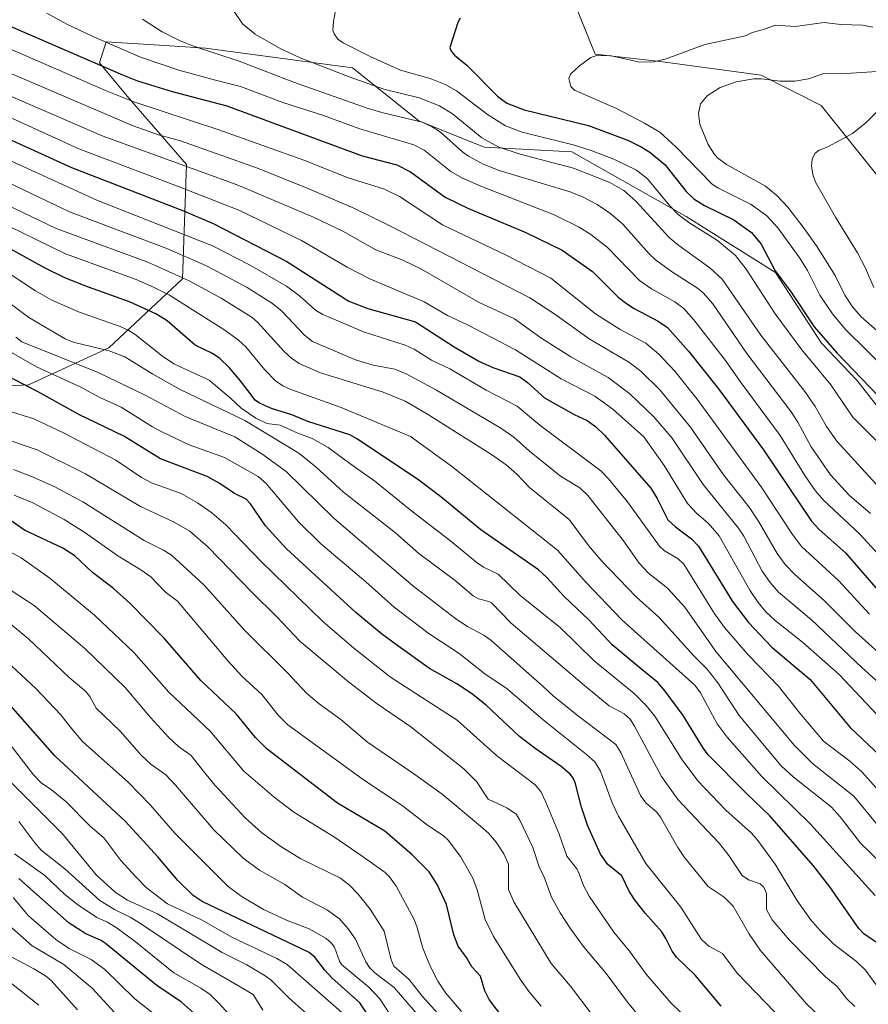
# Model space of a CAD drawing. Units: metres. Extents: x 675141 to 678586, y 4751486 to 4753887.
# Drawn here: x 676602 to 676886, y 4752564 to 4752893 of the extents above; entities that cross this region are included whole.
import ezdxf

# ---------------------------------------------------------------- set-up
doc = ezdxf.new("R2010")
doc.units = ezdxf.units.M
doc.header["$MEASUREMENT"] = 0
for name, color, linetype, lineweight in [('Curva de nivel maestra', 36, 'Continuous', 30), ('Curva de nivel normal', 36, 'Continuous', 0), ('Pastizal CxS', 92, 'Continuous', 0), ('Roquedo CxS', 135, 'Continuous', 0)]:
    doc.layers.add(name, color=color, linetype=linetype, lineweight=lineweight)

# ---------------------------------------------------------------- blocks, each defined once
blk = doc.blocks.new('*U151')
at = {"layer": 'Pastizal CxS', "color": 92, "linetype": 'Continuous', "lineweight": 0}
for points in [[(677077.5741, 4752689.5253, 1822.7366), (677040.5529, 4752700.8423, 1822.8821), (676977.8227, 4752725.5343, 1818.8469), (676923.0731, 4752770.4563, 1817.2692), (676901.5009, 4752807.8771, 1818.3846), (676890.2735, 4752839.9219, 1816.9035), (676870.3911, 4752864.6867, 1813.7906), (676850.3597, 4752874.8267, 1810.5849), (676816.5333, 4752879.4229, 1806.7676), (676794.8499, 4752881.8809, 1805.902), (676786.5391, 4752902.5807, 1800.6622), (676769.0877, 4752911.5349, 1798.8893), (676735.2415, 4752916.7669, 1795.8529), (676660.1213, 4752921.2611, 1788.1524), (676594.0327, 4752921.6073, 1781.2039)], [(676573.6579, 4752769.6477, 1691.0443), (676605.3691, 4752771.3375, 1699.0975), (676632.2797, 4752783.6723, 1714.0206), (676656.9293, 4752806.7401, 1733.2906), (676658.2047, 4752844.9207, 1758.6813), (676638.3861, 4752867.7807, 1769.1861), (676629.1215, 4752878.9145, 1773.8277), (676631.4285, 4752885.9825, 1778.6674), (676649.1663, 4752884.8697, 1781.8849), (676664.5357, 4752883.9055, 1783.8899), (676713.6777, 4752877.2753, 1790.3956), (676735.8671, 4752859.5793, 1783.5105), (676757.7605, 4752850.7723, 1787.1844), (676787.0387, 4752849.2033, 1791.3992), (676825.2407, 4752827.5903, 1794.7576), (676855.0881, 4752808.8773, 1799.7075), (676870.4845, 4752785.2343, 1798.729), (676882.3291, 4752772.9155, 1798.8413), (676912.8491, 4752733.8845, 1796.2667)]]:
    blk.add_polyline3d(points, dxfattribs=at)
blk = doc.blocks.new('*U172')
at = {"layer": 'Curva de nivel normal', "color": 36, "linetype": 'Continuous', "lineweight": 0}
blk.add_polyline3d([(676888.76, 4752570.83, 1720), (676885.17, 4752575.66, 1720), (676882.19, 4752578.58, 1720), (676874.59, 4752584.38, 1720), (676869.91, 4752589.06, 1720), (676866.86, 4752592.62, 1720), (676862.29, 4752599.07, 1720), (676855.06, 4752611.06, 1720), (676848.92, 4752619.5, 1720), (676846.97, 4752621.6, 1720), (676838.48, 4752629.16, 1720), (676829.15, 4752638.98, 1720), (676823.94, 4752646, 1720), (676814.84, 4752660.57, 1720), (676811.87, 4752664.14, 1720), (676807.86, 4752668.12, 1720), (676794.46, 4752679.13, 1720), (676783.31, 4752690.12, 1720), (676769.66, 4752701, 1720), (676762.42, 4752708.01, 1720), (676757.47, 4752710.43, 1720), (676755.37, 4752711.78, 1720), (676746.08, 4752719.51, 1720), (676733.57, 4752729.12, 1720), (676721.21, 4752739.17, 1720), (676712.82, 4752745.04, 1720), (676705.62, 4752750.34, 1720), (676700.25, 4752753.38, 1720), (676695.44, 4752755.15, 1720), (676689.52, 4752757.82, 1720), (676685.1, 4752758.36, 1720), (676681.42, 4752760.13, 1720), (676676.48, 4752763.49, 1720), (676672.97, 4752766.9, 1720), (676665.84, 4752772.86, 1720), (676654.01, 4752778.36, 1720), (676650.26, 4752780.9, 1720), (676641.1, 4752788.11, 1720), (676638.68, 4752789.63, 1720), (676636.11, 4752790.82, 1720), (676622.08, 4752795.74, 1720), (676613.24, 4752799.58, 1720), (676607.78, 4752802.75, 1720), (676596.24, 4752810.36, 1720)], dxfattribs=at)
blk = doc.blocks.new('*U179')
at = {"layer": 'Curva de nivel normal', "color": 36, "linetype": 'Continuous', "lineweight": 0}
blk.add_polyline3d([(676826.54, 4752558.65, 1695), (676820.18, 4752564.8, 1695), (676811.85, 4752574.3, 1695), (676806.27, 4752582.06, 1695), (676801.1, 4752588.43, 1695), (676792.84, 4752600.45, 1695), (676790.92, 4752604, 1695), (676789.52, 4752607.91, 1695), (676788.68, 4752609.54, 1695), (676785.37, 4752613.81, 1695), (676782.83, 4752621.13, 1695), (676778.4, 4752631.85, 1695), (676776.64, 4752635.37, 1695), (676774.74, 4752637.61, 1695), (676761.86, 4752647.45, 1695), (676748.72, 4752659.21, 1695), (676726.39, 4752673.64, 1695), (676714.2, 4752683.33, 1695), (676703.86, 4752692.24, 1695), (676683.16, 4752712.27, 1695), (676671.38, 4752724.48, 1695), (676666.7, 4752728.53, 1695), (676661.86, 4752731.86, 1695), (676656.46, 4752735.01, 1695), (676646.52, 4752738.55, 1695), (676643.22, 4752740.38, 1695), (676634.58, 4752746.18, 1695), (676617.13, 4752755.33, 1695), (676607.2, 4752759.97, 1695), (676597.9, 4752762.81, 1695)], dxfattribs=at)
blk = doc.blocks.new('*U184')
at = {"layer": 'Curva de nivel normal', "color": 36, "linetype": 'Continuous', "lineweight": 0}
blk.add_polyline3d([(676793.81, 4752560.8, 1685), (676786.65, 4752570.34, 1685), (676780.19, 4752577.96, 1685), (676767.63, 4752598.5, 1685), (676765.87, 4752602.66, 1685), (676765.92, 4752611.06, 1685), (676764.3, 4752614.53, 1685), (676761.75, 4752618.42, 1685), (676759.17, 4752621.48, 1685), (676756.54, 4752623.87, 1685), (676743.65, 4752634.52, 1685), (676734.6, 4752641.03, 1685), (676718.78, 4752651.92, 1685), (676709.83, 4752659.43, 1685), (676702.59, 4752664.71, 1685), (676698.39, 4752668.3, 1685), (676692, 4752675.12, 1685), (676677.58, 4752689.35, 1685), (676664.04, 4752704.45, 1685), (676653.19, 4752714.43, 1685), (676650.54, 4752716.09, 1685), (676644.12, 4752719.25, 1685), (676623.61, 4752732.23, 1685), (676614.2, 4752737.21, 1685), (676607.03, 4752740.47, 1685), (676600.45, 4752743.02, 1685)], dxfattribs=at)
blk = doc.blocks.new('*U197')
at = {"layer": 'Curva de nivel normal', "color": 36, "linetype": 'Continuous', "lineweight": 0}
blk.add_polyline3d([(676750.19, 4752561.92, 1670), (676744.87, 4752568, 1670), (676742.25, 4752572.03, 1670), (676739.82, 4752576.81, 1670), (676737.19, 4752583.06, 1670), (676735.26, 4752590.23, 1670), (676734.23, 4752592.89, 1670), (676728.32, 4752603.74, 1670), (676726.08, 4752606.91, 1670), (676724.6, 4752608.29, 1670), (676716.99, 4752613.81, 1670), (676707.73, 4752620.18, 1670), (676694.13, 4752628.54, 1670), (676687.54, 4752633.56, 1670), (676677.4, 4752642.22, 1670), (676666.1, 4752655.59, 1670), (676652.28, 4752668.59, 1670), (676640.65, 4752681.91, 1670), (676627.51, 4752694.36, 1670), (676612.58, 4752706.68, 1670), (676602.92, 4752713.45, 1670), (676584.95, 4752723.25, 1670)], dxfattribs=at)
blk = doc.blocks.new('*U199')
at = {"layer": 'Curva de nivel normal', "color": 36, "linetype": 'Continuous', "lineweight": 0}
blk.add_polyline3d([(676869.87, 4752560.36, 1710), (676865.5, 4752564.42, 1710), (676850.05, 4752582.35, 1710), (676846.17, 4752587.9, 1710), (676841.02, 4752597.07, 1710), (676837.92, 4752600.06, 1710), (676832.63, 4752603.64, 1710), (676824.68, 4752613.36, 1710), (676822.5, 4752616.65, 1710), (676816.73, 4752626.88, 1710), (676815.42, 4752628.5, 1710), (676811.8, 4752631.61, 1710), (676810.04, 4752634.07, 1710), (676803.48, 4752648.45, 1710), (676801.75, 4752651.13, 1710), (676788.82, 4752660.9, 1710), (676780.77, 4752667.39, 1710), (676777.48, 4752670.51, 1710), (676760, 4752685.99, 1710), (676757.61, 4752687.66, 1710), (676752.14, 4752690.54, 1710), (676748.22, 4752693.07, 1710), (676733.81, 4752704.25, 1710), (676707.6, 4752726.67, 1710), (676691.51, 4752742.36, 1710), (676683.46, 4752748.3, 1710), (676674.44, 4752753.92, 1710), (676657.79, 4752760.69, 1710), (676644.45, 4752767.88, 1710), (676628.7, 4752775.42, 1710), (676603.22, 4752785.72, 1710), (676601.16, 4752787.25, 1710)], dxfattribs=at)
blk = doc.blocks.new('*U202')
at = {"layer": 'Curva de nivel normal', "color": 36, "linetype": 'Continuous', "lineweight": 0}
blk.add_polyline3d([(676776.83, 4752563.7, 1680), (676772.8, 4752568.46, 1680), (676769.99, 4752572.39, 1680), (676760.89, 4752586.9, 1680), (676758.05, 4752592.59, 1680), (676755.45, 4752602.54, 1680), (676753.92, 4752606.49, 1680), (676749.78, 4752613.63, 1680), (676745.69, 4752619.18, 1680), (676744.04, 4752620.69, 1680), (676738.84, 4752624.16, 1680), (676730.77, 4752630.42, 1680), (676716.9, 4752639.68, 1680), (676692.1, 4752657.73, 1680), (676688.87, 4752660.89, 1680), (676683.43, 4752667.8, 1680), (676676.69, 4752673.93, 1680), (676672.2, 4752678.94, 1680), (676655.25, 4752698.98, 1680), (676651.12, 4752702.1, 1680), (676646.29, 4752707.15, 1680), (676643.02, 4752709.54, 1680), (676635.27, 4752714.18, 1680), (676624.22, 4752722.01, 1680), (676617.35, 4752726.31, 1680), (676606.82, 4752731.85, 1680), (676600.66, 4752734.5, 1680)], dxfattribs=at)
blk = doc.blocks.new('*U208')
at = {"layer": 'Curva de nivel normal', "color": 36, "linetype": 'Continuous', "lineweight": 0}
blk.add_polyline3d([(676881.7, 4752563.51, 1715), (676878.9, 4752566.17, 1715), (676875.75, 4752570.21, 1715), (676871.79, 4752573.45, 1715), (676859.75, 4752585.83, 1715), (676854.05, 4752592.48, 1715), (676852.16, 4752595.95, 1715), (676852.1, 4752601.32, 1715), (676851.26, 4752603.48, 1715), (676849.98, 4752604.59, 1715), (676846.08, 4752605.85, 1715), (676843.95, 4752607.32, 1715), (676839.5, 4752614.03, 1715), (676836.28, 4752618.12, 1715), (676822.64, 4752632.58, 1715), (676817.06, 4752640.37, 1715), (676808.02, 4752657.25, 1715), (676806.5, 4752659.55, 1715), (676804.54, 4752661.35, 1715), (676799.47, 4752664.09, 1715), (676791.33, 4752670.81, 1715), (676766.81, 4752691.66, 1715), (676760.15, 4752698.42, 1715), (676759.32, 4752698.92, 1715), (676755.82, 4752699.78, 1715), (676754.01, 4752700.82, 1715), (676748.09, 4752705.97, 1715), (676735.89, 4752714.95, 1715), (676728.08, 4752721.85, 1715), (676710.67, 4752735.48, 1715), (676701.54, 4752743.86, 1715), (676695.75, 4752748.5, 1715), (676677.77, 4752759.36, 1715), (676656.08, 4752769.74, 1715), (676646.94, 4752774.91, 1715), (676637.59, 4752780.74, 1715), (676632.42, 4752782.65, 1715), (676620.35, 4752785.64, 1715), (676617.63, 4752786.7, 1715), (676605.58, 4752793.82, 1715), (676596.22, 4752800.83, 1715)], dxfattribs=at)
blk = doc.blocks.new('*U210')
at = {"layer": 'Curva de nivel normal', "color": 36, "linetype": 'Continuous', "lineweight": 0}
blk.add_polyline3d([(676812.04, 4752557.27, 1690), (676805.65, 4752564.98, 1690), (676798.49, 4752574.57, 1690), (676790.83, 4752583.71, 1690), (676786.51, 4752589.72, 1690), (676783.17, 4752594.83, 1690), (676780.24, 4752600.04, 1690), (676777.68, 4752607.09, 1690), (676776.19, 4752609.93, 1690), (676774.03, 4752616.7, 1690), (676769.59, 4752626.1, 1690), (676768.49, 4752627.86, 1690), (676765.3, 4752629.99, 1690), (676759.13, 4752632.89, 1690), (676755.23, 4752638.78, 1690), (676750.96, 4752642.95, 1690), (676733.23, 4752657.04, 1690), (676721.98, 4752664.65, 1690), (676712.39, 4752672.01, 1690), (676696.12, 4752685.68, 1690), (676688.58, 4752693.65, 1690), (676679.93, 4752702.12, 1690), (676665.53, 4752717.07, 1690), (676659.34, 4752722.44, 1690), (676654.07, 4752725.41, 1690), (676642.85, 4752730.63, 1690), (676624.47, 4752741.55, 1690), (676608.26, 4752749.65, 1690), (676595.51, 4752753.92, 1690)], dxfattribs=at)
blk = doc.blocks.new('*U216')
at = {"layer": 'Curva de nivel normal', "color": 36, "linetype": 'Continuous', "lineweight": 0}
blk.add_polyline3d([(676858.11, 4752558.26, 1705), (676842.27, 4752574.65, 1705), (676837.44, 4752581.29, 1705), (676832.8, 4752583.68, 1705), (676830.4, 4752585.89, 1705), (676823.5, 4752596.78, 1705), (676811.78, 4752611.33, 1705), (676802.62, 4752627.13, 1705), (676800.53, 4752631.67, 1705), (676796.6, 4752642.16, 1705), (676794.69, 4752645.32, 1705), (676791.98, 4752647.82, 1705), (676777.41, 4752659.31, 1705), (676765.46, 4752669.7, 1705), (676758, 4752674.72, 1705), (676749.37, 4752681.58, 1705), (676738.94, 4752688.49, 1705), (676727.62, 4752696.99, 1705), (676718.14, 4752705.47, 1705), (676703.01, 4752718.3, 1705), (676695.72, 4752725.53, 1705), (676684.81, 4752738.31, 1705), (676682.22, 4752740.73, 1705), (676670.92, 4752747.06, 1705), (676659.11, 4752751.27, 1705), (676649.99, 4752755.58, 1705), (676646.83, 4752757.25, 1705), (676636.38, 4752763.83, 1705), (676629.21, 4752767.06, 1705), (676622.71, 4752770.66, 1705), (676608.08, 4752777.33, 1705), (676592.65, 4752786.17, 1705)], dxfattribs=at)
blk = doc.blocks.new('*U225')
at = {"layer": 'Curva de nivel maestra', "color": 36, "linetype": 'Continuous', "lineweight": 30}
blk.add_polyline3d([(676767.07, 4752555.76, 1675), (676759.45, 4752565.88, 1675), (676757.99, 4752568.76, 1675), (676756.54, 4752573.7, 1675), (676753.65, 4752576.76, 1675), (676751.81, 4752579.95, 1675), (676749.09, 4752583.68, 1675), (676747.59, 4752587.52, 1675), (676745.2, 4752597.59, 1675), (676742.05, 4752604.3, 1675), (676739.35, 4752608.54, 1675), (676733.64, 4752614.22, 1675), (676724.49, 4752622.17, 1675), (676708.7, 4752631.51, 1675), (676685.19, 4752649.51, 1675), (676681.29, 4752653.42, 1675), (676674.79, 4752661.4, 1675), (676663.04, 4752672.51, 1675), (676650.6, 4752686.71, 1675), (676639.34, 4752698.36, 1675), (676633.78, 4752703.28, 1675), (676626.81, 4752708.63, 1675), (676620.92, 4752714.18, 1675), (676616.89, 4752716.78, 1675), (676604.07, 4752722.76, 1675), (676599.64, 4752725.87, 1675)], dxfattribs=at)
blk = doc.blocks.new('*U230')
at = {"layer": 'Curva de nivel maestra', "color": 36, "linetype": 'Continuous', "lineweight": 30}
blk.add_polyline3d([(676837.01, 4752563.64, 1700), (676828.28, 4752574.06, 1700), (676821.99, 4752580.01, 1700), (676820.61, 4752582.02, 1700), (676818.5, 4752586.32, 1700), (676817.14, 4752588.45, 1700), (676811.54, 4752594.74, 1700), (676807.99, 4752599.26, 1700), (676806.2, 4752602.04, 1700), (676803.73, 4752607.19, 1700), (676799.04, 4752610.99, 1700), (676796.6, 4752614.42, 1700), (676792.29, 4752624.12, 1700), (676790.31, 4752630.14, 1700), (676788.15, 4752638.41, 1700), (676787.43, 4752640.03, 1700), (676786.52, 4752641.17, 1700), (676783.51, 4752643.76, 1700), (676774.79, 4752649.76, 1700), (676769.57, 4752653.76, 1700), (676758.45, 4752664.25, 1700), (676753.55, 4752668.14, 1700), (676748.56, 4752671.4, 1700), (676739.46, 4752676.53, 1700), (676728.88, 4752684.05, 1700), (676723.38, 4752688.14, 1700), (676714.81, 4752695.26, 1700), (676691.65, 4752716.52, 1700), (676684.62, 4752724.17, 1700), (676679.62, 4752731.5, 1700), (676678.14, 4752733.09, 1700), (676674.27, 4752735, 1700), (676669.16, 4752738.5, 1700), (676665.12, 4752740.65, 1700), (676649.57, 4752746.6, 1700), (676637.29, 4752754.13, 1700), (676622.22, 4752761.38, 1700), (676608.47, 4752769.11, 1700), (676580.81, 4752783.23, 1700)], dxfattribs=at)
blk = doc.blocks.new('*U233')
at = {"layer": 'Curva de nivel maestra', "color": 36, "linetype": 'Continuous', "lineweight": 30}
blk.add_polyline3d([(676890.85, 4752583.58, 1725), (676884.71, 4752587.83, 1725), (676882.96, 4752589.57, 1725), (676873.31, 4752603.55, 1725), (676867.78, 4752610.58, 1725), (676853.23, 4752627.27, 1725), (676845.51, 4752634.61, 1725), (676832.62, 4752647.69, 1725), (676831.04, 4752649.73, 1725), (676824.22, 4752660.83, 1725), (676818.3, 4752668.9, 1725), (676815.79, 4752671.82, 1725), (676809.93, 4752676.68, 1725), (676800.54, 4752684.42, 1725), (676792.69, 4752692.83, 1725), (676784.5, 4752700.55, 1725), (676778.69, 4752706.91, 1725), (676775.87, 4752709.53, 1725), (676756.65, 4752722.9, 1725), (676743.28, 4752733.84, 1725), (676735.86, 4752739.47, 1725), (676715.38, 4752753.14, 1725), (676712.82, 4752754.57, 1725), (676698.8, 4752759.08, 1725), (676693.49, 4752761.26, 1725), (676686.67, 4752763.43, 1725), (676682.66, 4752765.16, 1725), (676681.17, 4752766.21, 1725), (676676.27, 4752772.67, 1725), (676672.55, 4752777.07, 1725), (676669.42, 4752780.13, 1725), (676666.87, 4752781.85, 1725), (676661.13, 4752784.64, 1725), (676651.73, 4752792.68, 1725), (676648.02, 4752795.08, 1725), (676639.21, 4752799.07, 1725), (676625.46, 4752803.93, 1725), (676617.53, 4752807.08, 1725), (676610.95, 4752810.31, 1725), (676596.26, 4752818.4, 1725)], dxfattribs=at)

msp = doc.modelspace()

# ---------------------------------------------------------------- linework, layer by layer
at = {"layer": 'Curva de nivel maestra', "color": 36, "linetype": 'Continuous', "lineweight": 30}
for points in [[(676749.73, 4752893.86, 1800), (676748.93, 4752892.43, 1800), (676746.31, 4752884.06, 1800), (676746.66, 4752882.84, 1800), (676747.81, 4752881.52, 1800), (676751.97, 4752878.16, 1800), (676762.19, 4752867.81, 1800), (676765.36, 4752865.46, 1800), (676771.15, 4752863.28, 1800), (676792.66, 4752858.03, 1800), (676806.04, 4752852.95, 1800), (676810.24, 4752850.93, 1800), (676813.16, 4752849.12, 1800), (676818.08, 4752844.93, 1800), (676825.21, 4752835.99, 1800), (676827.78, 4752833.54, 1800), (676831.35, 4752831.3, 1800), (676841.22, 4752826.45, 1800), (676847.16, 4752822.22, 1800), (676850.37, 4752818.36, 1800), (676855.01, 4752809.43, 1800), (676860.34, 4752802.31, 1800), (676868.04, 4752790.69, 1800), (676875.58, 4752781.99, 1800), (676889.43, 4752767.67, 1800)], [(676599.32, 4752891.17, 1775), (676636.81, 4752874.92, 1775), (676641.88, 4752872.98, 1775), (676653.45, 4752869.36, 1775), (676671.72, 4752864.61, 1775), (676716.94, 4752847.89, 1775), (676728.55, 4752844.86, 1775), (676733.11, 4752842.56, 1775), (676744.74, 4752834.04, 1775), (676752.54, 4752830.28, 1775), (676771.72, 4752822.22, 1775), (676783.79, 4752816.31, 1775), (676793.94, 4752809.23, 1775), (676802.56, 4752800.67, 1775), (676805.27, 4752798.55, 1775), (676807.87, 4752796.84, 1775), (676815.96, 4752792.65, 1775), (676819.01, 4752790.49, 1775), (676826.06, 4752782.56, 1775), (676836.11, 4752770.04, 1775), (676851.11, 4752749.55, 1775), (676867.21, 4752725.74, 1775), (676869.74, 4752722.95, 1775), (676878.53, 4752715.21, 1775), (676891.53, 4752700.17, 1775)], [(676581.05, 4752861.62, 1750), (676619.8, 4752843.93, 1750), (676657.28, 4752829.5, 1750), (676667.16, 4752825.23, 1750), (676691.76, 4752812.53, 1750), (676712.45, 4752799.32, 1750), (676718.82, 4752796.79, 1750), (676734.73, 4752792.35, 1750), (676747.72, 4752784.02, 1750), (676756, 4752779.26, 1750), (676760.62, 4752777.17, 1750), (676769.63, 4752773.97, 1750), (676772.27, 4752772.1, 1750), (676777.86, 4752766.95, 1750), (676787.8, 4752761.39, 1750), (676792.13, 4752759.43, 1750), (676794.94, 4752757.35, 1750), (676798, 4752754.51, 1750), (676813.41, 4752736.78, 1750), (676815.57, 4752733.35, 1750), (676819.13, 4752726.21, 1750), (676821.67, 4752723.85, 1750), (676827.09, 4752719.82, 1750), (676829.37, 4752717.44, 1750), (676840.79, 4752698.94, 1750), (676846.1, 4752691.9, 1750), (676853.92, 4752683.66, 1750), (676866.68, 4752672.83, 1750), (676880.07, 4752656.75, 1750), (676890.07, 4752647.3, 1750)], [(676730.36, 4752543.75, 1650), (676716.12, 4752564.72, 1650), (676706.87, 4752573.1, 1650), (676704.49, 4752575.64, 1650), (676701.13, 4752580.05, 1650), (676699.19, 4752581.58, 1650), (676663.52, 4752598.67, 1650), (676660.49, 4752600.63, 1650), (676655.32, 4752605.66, 1650), (676648.63, 4752613.54, 1650), (676637.88, 4752625.36, 1650), (676614.23, 4752647.38, 1650), (676596.8, 4752667.08, 1650)], [(676662.63, 4752559.68, 1625), (676656.52, 4752565.01, 1625), (676648.34, 4752570.59, 1625), (676631.18, 4752584.59, 1625), (676629.46, 4752585.68, 1625), (676624.55, 4752587.83, 1625), (676619.06, 4752591.41, 1625), (676602.21, 4752606.34, 1625)]]:
    msp.add_polyline3d(points, dxfattribs=at)
at = {"layer": 'Curva de nivel normal', "color": 36, "linetype": 'Continuous', "lineweight": 0}
for points in [[(676611.5, 4752895.54, 1780), (676618.24, 4752891.93, 1780), (676626.7, 4752887.84, 1780), (676642.8, 4752880.81, 1780), (676655.7, 4752876.49, 1780), (676667.93, 4752873.15, 1780), (676676.24, 4752871.09, 1780), (676690.44, 4752865.71, 1780), (676704.01, 4752861.33, 1780), (676716.18, 4752856.9, 1780), (676734.19, 4752851.59, 1780), (676737.71, 4752849.76, 1780), (676746.65, 4752842.68, 1780), (676750.26, 4752840.52, 1780), (676756.66, 4752837.73, 1780), (676781.18, 4752828.14, 1780), (676789.54, 4752824.06, 1780), (676793.35, 4752821.62, 1780), (676798.84, 4752817.36, 1780), (676809.69, 4752806.2, 1780), (676813.72, 4752803.38, 1780), (676821.48, 4752799.07, 1780), (676824.44, 4752796.81, 1780), (676827.81, 4752793.03, 1780), (676838.46, 4752779.42, 1780), (676843.29, 4752772.4, 1780), (676856.73, 4752754.38, 1780), (676864.89, 4752740.99, 1780), (676868.36, 4752736.03, 1780), (676871.14, 4752732.77, 1780), (676883.31, 4752721.46, 1780), (676892.18, 4752711.73, 1780)], [(676674.22, 4752896.09, 1790), (676676.93, 4752891.94, 1790), (676681.24, 4752888.5, 1790), (676689.53, 4752883.72, 1790), (676696.22, 4752880.58, 1790), (676712.63, 4752874.22, 1790), (676724.2, 4752870.2, 1790), (676735.99, 4752867.23, 1790), (676742.85, 4752864.58, 1790), (676747.1, 4752861.86, 1790), (676756.98, 4752853.9, 1790), (676762.67, 4752850.79, 1790), (676769.73, 4752848.4, 1790), (676787.64, 4752843.7, 1790), (676799.77, 4752838.94, 1790), (676804.48, 4752836.33, 1790), (676808.47, 4752832.74, 1790), (676819.69, 4752820.46, 1790), (676822.81, 4752817.9, 1790), (676833.2, 4752810.47, 1790), (676837.34, 4752806.67, 1790), (676850.17, 4752787.98, 1790), (676864.96, 4752769.05, 1790), (676868.44, 4752764.12, 1790), (676872.16, 4752757.42, 1790), (676875.58, 4752752.51, 1790), (676888.82, 4752738.08, 1790)], [(676708, 4752896.31, 1795), (676707.39, 4752892.82, 1795), (676707.18, 4752889.87, 1795), (676707.56, 4752888.66, 1795), (676708.84, 4752886.91, 1795), (676710.64, 4752885.64, 1795), (676719.66, 4752881.07, 1795), (676729.79, 4752876.5, 1795), (676739.74, 4752873.69, 1795), (676744.74, 4752871.67, 1795), (676748.47, 4752869.55, 1795), (676758.85, 4752861.7, 1795), (676764.83, 4752857.94, 1795), (676770.39, 4752855.82, 1795), (676787.46, 4752851.53, 1795), (676793.52, 4752849.69, 1795), (676801.06, 4752846.7, 1795), (676808.65, 4752843.05, 1795), (676812.33, 4752840.13, 1795), (676819.68, 4752831.29, 1795), (676822.58, 4752828.29, 1795), (676826.16, 4752825.57, 1795), (676835.78, 4752819.55, 1795), (676841.79, 4752814.6, 1795), (676845.31, 4752810.04, 1795), (676855.07, 4752795.06, 1795), (676863.98, 4752783.08, 1795), (676873.58, 4752771.33, 1795), (676881.02, 4752760.55, 1795), (676891, 4752750.52, 1795)], [(676643.5, 4752893.51, 1785), (676650.1, 4752889.27, 1785), (676656.33, 4752886.21, 1785), (676660.89, 4752884.4, 1785), (676675.81, 4752879.56, 1785), (676694.3, 4752872.38, 1785), (676718.66, 4752863.8, 1785), (676723.58, 4752862.34, 1785), (676737.02, 4752859.15, 1785), (676740.34, 4752857.58, 1785), (676743.09, 4752855.83, 1785), (676750.59, 4752849.1, 1785), (676752.52, 4752847.73, 1785), (676757.42, 4752845.12, 1785), (676762.8, 4752842.99, 1785), (676786.53, 4752835.82, 1785), (676790.85, 4752834.05, 1785), (676795.48, 4752831.59, 1785), (676800.06, 4752828.51, 1785), (676804.07, 4752825.06, 1785), (676812.86, 4752815.09, 1785), (676815.01, 4752813.09, 1785), (676820.4, 4752809.2, 1785), (676829, 4752803.67, 1785), (676830.99, 4752802.04, 1785), (676834.18, 4752798.39, 1785), (676845.56, 4752781.83, 1785), (676860.34, 4752762.35, 1785), (676862.55, 4752758.88, 1785), (676867.04, 4752750.55, 1785), (676873.49, 4752741.2, 1785), (676879.73, 4752734.44, 1785), (676886.89, 4752728.35, 1785)], [(676895.07, 4752773.38, 1805), (676885.63, 4752782.77, 1805), (676878.55, 4752789.78, 1805), (676874.22, 4752795.02, 1805), (676869.97, 4752801.33, 1805), (676865.77, 4752809.51, 1805), (676863.3, 4752813.61, 1805), (676855.89, 4752823.81, 1805), (676852.28, 4752827.8, 1805), (676847.03, 4752831.64, 1805), (676835.8, 4752837.21, 1805), (676833.92, 4752838.45, 1805), (676821.94, 4752850.81, 1805), (676816.41, 4752855.73, 1805), (676811.31, 4752858.77, 1805), (676801.94, 4752863.65, 1805), (676787.92, 4752869.82, 1805), (676786.67, 4752871.03, 1805), (676785.99, 4752873.7, 1805), (676786.76, 4752875.32, 1805), (676789.57, 4752877.97, 1805), (676793.44, 4752880.69, 1805), (676795.37, 4752881.43, 1805), (676800.21, 4752881.26, 1805), (676809.83, 4752879.2, 1805), (676814.37, 4752879.23, 1805), (676818.54, 4752880.3, 1805), (676831.51, 4752885.04, 1805), (676845.15, 4752887.97, 1805), (676847.33, 4752889.12, 1805), (676851.11, 4752890.06, 1805), (676855, 4752891.59, 1805), (676861.69, 4752891.11, 1805), (676871.44, 4752892.46, 1805), (676876.95, 4752891.76, 1805), (676884.28, 4752891.5, 1805), (676887.66, 4752890.84, 1805)], [(676599.99, 4752883.27, 1770), (676631.11, 4752869.72, 1770), (676640.64, 4752865.91, 1770), (676669.04, 4752856.59, 1770), (676697.74, 4752846.31, 1770), (676711.95, 4752840.59, 1770), (676724.38, 4752836.71, 1770), (676729.43, 4752834.26, 1770), (676743.82, 4752824.84, 1770), (676765.05, 4752814.67, 1770), (676780.01, 4752806.97, 1770), (676794.99, 4752795.09, 1770), (676803.17, 4752789.82, 1770), (676811.83, 4752785.23, 1770), (676816.18, 4752781.6, 1770), (676821.48, 4752775.94, 1770), (676828.9, 4752766.52, 1770), (676850.34, 4752737.26, 1770), (676860.55, 4752721.6, 1770), (676863.87, 4752717.24, 1770), (676876.14, 4752705.95, 1770), (676886.52, 4752694.71, 1770)], [(676598.54, 4752875.88, 1765), (676640.44, 4752857.92, 1765), (676648.9, 4752854.93, 1765), (676656.24, 4752852.92, 1765), (676681.98, 4752843.69, 1765), (676699.11, 4752836.88, 1765), (676714.14, 4752830.33, 1765), (676726.69, 4752824.28, 1765), (676773.01, 4752800.37, 1765), (676781.38, 4752794.94, 1765), (676792.81, 4752786.7, 1765), (676806.05, 4752778.92, 1765), (676810.06, 4752775.85, 1765), (676816.44, 4752769.68, 1765), (676826.7, 4752757.13, 1765), (676837.72, 4752741.23, 1765), (676846.37, 4752730.39, 1765), (676849.56, 4752725.55, 1765), (676855.69, 4752714.91, 1765), (676858.4, 4752711.24, 1765), (676861.61, 4752707.93, 1765), (676871.49, 4752699.16, 1765), (676881.92, 4752688.74, 1765), (676893.99, 4752677.89, 1765)], [(676898.88, 4752780.85, 1810), (676883.71, 4752794.07, 1810), (676880.82, 4752797.4, 1810), (676878.3, 4752801.25, 1810), (676875.1, 4752807.88, 1810), (676868.79, 4752817.74, 1810), (676864.72, 4752823.62, 1810), (676859.23, 4752830.72, 1810), (676855.55, 4752834.64, 1810), (676851.81, 4752837.68, 1810), (676838.79, 4752844.93, 1810), (676835.75, 4752847.17, 1810), (676834.46, 4752848.63, 1810), (676832.53, 4752851.9, 1810), (676829.81, 4752858.43, 1810), (676829.38, 4752862.02, 1810), (676830.04, 4752865.23, 1810), (676832.26, 4752867.88, 1810), (676836.58, 4752870.76, 1810), (676842.03, 4752872.61, 1810), (676847.91, 4752873.59, 1810), (676850.42, 4752873.58, 1810), (676856.73, 4752872.82, 1810), (676861.59, 4752872.81, 1810), (676866.16, 4752873.6, 1810), (676871.24, 4752875.34, 1810), (676876.92, 4752875.24, 1810), (676892.55, 4752876.24, 1810)], [(676595.71, 4752869.34, 1760), (676630.06, 4752854.53, 1760), (676675.13, 4752838.18, 1760), (676700.71, 4752827.34, 1760), (676710.5, 4752822.73, 1760), (676721.51, 4752816.43, 1760), (676730.52, 4752812.94, 1760), (676736.53, 4752810.15, 1760), (676756.11, 4752798.89, 1760), (676767.83, 4752793.35, 1760), (676776.72, 4752787.09, 1760), (676786.66, 4752780.71, 1760), (676799.18, 4752773.83, 1760), (676806.43, 4752768.37, 1760), (676814.43, 4752760.65, 1760), (676820.58, 4752753.47, 1760), (676830.98, 4752738.06, 1760), (676842.8, 4752723.43, 1760), (676844.54, 4752720.75, 1760), (676850.72, 4752709.01, 1760), (676853.3, 4752705.26, 1760), (676856.08, 4752702.06, 1760), (676867.18, 4752692.83, 1760), (676884, 4752676.85, 1760), (676893.16, 4752668.63, 1760)], [(676890.73, 4752864.39, 1815), (676885.43, 4752858.97, 1815), (676880.83, 4752855.36, 1815), (676872.61, 4752850.89, 1815), (676869.68, 4752849.77, 1815), (676868.33, 4752848.61, 1815), (676867.43, 4752846.76, 1815), (676867.16, 4752844.54, 1815), (676867.57, 4752841.66, 1815), (676868.53, 4752839.1, 1815), (676875.19, 4752827.36, 1815), (676882.55, 4752815.45, 1815), (676885.19, 4752810.27, 1815), (676887.95, 4752803.82, 1815)], [(676597.39, 4752861.54, 1755), (676622.26, 4752850.23, 1755), (676655.18, 4752837.74, 1755), (676675.73, 4752829.72, 1755), (676696.67, 4752819.61, 1755), (676711.96, 4752810.68, 1755), (676719.48, 4752806.73, 1755), (676737.63, 4752799.08, 1755), (676745.53, 4752794.48, 1755), (676752.18, 4752791.43, 1755), (676768.2, 4752782.99, 1755), (676783.53, 4752773.35, 1755), (676794.7, 4752767.58, 1755), (676800.71, 4752763.24, 1755), (676811.13, 4752753.94, 1755), (676817.91, 4752744.41, 1755), (676825.74, 4752731.69, 1755), (676828.81, 4752728.32, 1755), (676832.64, 4752725.08, 1755), (676836.3, 4752720.84, 1755), (676846.55, 4752702.75, 1755), (676849.38, 4752698.54, 1755), (676851.87, 4752695.5, 1755), (676855.04, 4752692.58, 1755), (676864.1, 4752685.34, 1755), (676876.36, 4752674.46, 1755), (676896.32, 4752653.36, 1755)], [(676597.46, 4752847.07, 1745), (676628.22, 4752833.07, 1745), (676666.94, 4752817.78, 1745), (676679.25, 4752811.39, 1745), (676691.68, 4752804.25, 1745), (676695.98, 4752801.04, 1745), (676701.34, 4752796.28, 1745), (676703.86, 4752794.79, 1745), (676717.37, 4752789.02, 1745), (676731.32, 4752784.55, 1745), (676734.37, 4752783.26, 1745), (676740.09, 4752779.6, 1745), (676746.24, 4752776.62, 1745), (676758.38, 4752769.55, 1745), (676768.77, 4752764.18, 1745), (676776.4, 4752757.81, 1745), (676796.7, 4752742.62, 1745), (676799.32, 4752739.91, 1745), (676805.66, 4752732.27, 1745), (676816.34, 4752717.36, 1745), (676818, 4752715.89, 1745), (676822.58, 4752713.19, 1745), (676824.53, 4752711.35, 1745), (676834.65, 4752695.02, 1745), (676838.04, 4752690.24, 1745), (676846.02, 4752681.1, 1745), (676856.18, 4752670.64, 1745), (676863.27, 4752661.64, 1745), (676871.13, 4752652.23, 1745), (676879.93, 4752645.49, 1745), (676883.99, 4752641.96, 1745), (676896.44, 4752628.02, 1745)], [(676893.13, 4752619.48, 1740), (676881.31, 4752633.89, 1740), (676867.51, 4752644.74, 1740), (676861.47, 4752650.74, 1740), (676835.18, 4752682.22, 1740), (676824.83, 4752697, 1740), (676819.05, 4752703.38, 1740), (676812.64, 4752708.41, 1740), (676809.58, 4752711.67, 1740), (676804.34, 4752719.14, 1740), (676792.44, 4752734.36, 1740), (676789.76, 4752736.85, 1740), (676783.3, 4752740.75, 1740), (676772.87, 4752749.13, 1740), (676767.62, 4752753.86, 1740), (676763.29, 4752756.79, 1740), (676741.77, 4752769.51, 1740), (676731.72, 4752774.96, 1740), (676727.93, 4752776.56, 1740), (676720.59, 4752777.94, 1740), (676714.78, 4752779.71, 1740), (676700.3, 4752785.85, 1740), (676697.69, 4752787.89, 1740), (676690.19, 4752795.89, 1740), (676686.96, 4752798.56, 1740), (676678.55, 4752803.86, 1740), (676664.91, 4752811.1, 1740), (676651.69, 4752816.94, 1740), (676619.12, 4752829.19, 1740), (676596.03, 4752840.18, 1740)], [(676595.3, 4752832.86, 1735), (676614.7, 4752823.56, 1735), (676645.3, 4752812.29, 1735), (676659.12, 4752806.11, 1735), (676669.82, 4752800.3, 1735), (676680.14, 4752793.79, 1735), (676682, 4752792.22, 1735), (676690.83, 4752782.51, 1735), (676693.38, 4752780.2, 1735), (676695.9, 4752778.44, 1735), (676703.02, 4752775.37, 1735), (676723.96, 4752768.86, 1735), (676731.34, 4752765.89, 1735), (676738.25, 4752761.88, 1735), (676760.47, 4752747.86, 1735), (676765.07, 4752744.59, 1735), (676768.69, 4752741.46, 1735), (676772.9, 4752737, 1735), (676786.2, 4752726.28, 1735), (676792.57, 4752717.65, 1735), (676797.05, 4752712.35, 1735), (676808.55, 4752700.44, 1735), (676816.22, 4752693.58, 1735), (676827.79, 4752680.71, 1735), (676832.15, 4752676.39, 1735), (676835.83, 4752671.72, 1735), (676842.95, 4752660.8, 1735), (676857.01, 4752643.95, 1735), (676861.06, 4752640.25, 1735), (676873.7, 4752630.3, 1735), (676876.77, 4752626.97, 1735), (676883.57, 4752618.15, 1735), (676890.38, 4752611.58, 1735)], [(676593.94, 4752826.67, 1730), (676617.81, 4752815.1, 1730), (676641.36, 4752806.52, 1730), (676647.24, 4752804.02, 1730), (676652.55, 4752801.34, 1730), (676671.06, 4752789.59, 1730), (676675.65, 4752786.31, 1730), (676678.1, 4752783.99, 1730), (676684.28, 4752776.5, 1730), (676687.95, 4752772.66, 1730), (676690.44, 4752771.03, 1730), (676693.15, 4752769.75, 1730), (676709.92, 4752763.72, 1730), (676733.13, 4752754.06, 1730), (676746.87, 4752744.12, 1730), (676782.26, 4752716.02, 1730), (676791.62, 4752705.46, 1730), (676803.76, 4752692.8, 1730), (676828.15, 4752670.96, 1730), (676830.09, 4752668.42, 1730), (676835.64, 4752657.97, 1730), (676838.93, 4752653.54, 1730), (676850.41, 4752640.55, 1730), (676866.87, 4752624.52, 1730), (676888.44, 4752600.67, 1730)], [(676744.39, 4752558.83, 1665), (676736.96, 4752566.95, 1665), (676732.63, 4752572.61, 1665), (676727.49, 4752577.06, 1665), (676726.67, 4752579.15, 1665), (676724.31, 4752588.69, 1665), (676719.65, 4752596.09, 1665), (676715.63, 4752601.07, 1665), (676712.71, 4752604.08, 1665), (676709.72, 4752606.47, 1665), (676696.48, 4752612.86, 1665), (676689.72, 4752616.98, 1665), (676683.26, 4752621.65, 1665), (676677.95, 4752626.5, 1665), (676667.77, 4752637.42, 1665), (676663.76, 4752642.31, 1665), (676659.74, 4752647.43, 1665), (676655.58, 4752650.43, 1665), (676652.34, 4752653.46, 1665), (676646.15, 4752660.16, 1665), (676637.77, 4752670.13, 1665), (676624.21, 4752683.21, 1665), (676607.28, 4752697.52, 1665), (676589.29, 4752709.26, 1665)], [(676736.12, 4752560.04, 1660), (676727.67, 4752569.9, 1660), (676721.2, 4752574.78, 1660), (676719.46, 4752576.56, 1660), (676718.22, 4752578.5, 1660), (676714.74, 4752586, 1660), (676712.31, 4752589.5, 1660), (676709.43, 4752592.87, 1660), (676705.37, 4752595.73, 1660), (676697.05, 4752600.13, 1660), (676691.12, 4752604.36, 1660), (676682.63, 4752609.07, 1660), (676677.18, 4752613.13, 1660), (676667.36, 4752622.61, 1660), (676654.56, 4752637.56, 1660), (676651.27, 4752641, 1660), (676646.36, 4752644.5, 1660), (676643.19, 4752647.45, 1660), (676636.08, 4752655.62, 1660), (676627.98, 4752663.3, 1660), (676625.9, 4752667.19, 1660), (676624.54, 4752668.85, 1660), (676619.06, 4752673.5, 1660), (676605.4, 4752686.48, 1660), (676599.59, 4752691.23, 1660)], [(676726, 4752561.34, 1655), (676722.83, 4752566.08, 1655), (676719.14, 4752570.05, 1655), (676710.06, 4752577.56, 1655), (676709.34, 4752578.68, 1655), (676707.67, 4752583.39, 1655), (676706.62, 4752584.84, 1655), (676704.97, 4752586.23, 1655), (676699.26, 4752589.48, 1655), (676691.66, 4752592.38, 1655), (676684, 4752595.99, 1655), (676676.46, 4752600.45, 1655), (676672.18, 4752603.6, 1655), (676654.36, 4752621.46, 1655), (676646.17, 4752630.88, 1655), (676638.88, 4752638.39, 1655), (676623.52, 4752652.07, 1655), (676619.36, 4752656.98, 1655), (676616.26, 4752661.03, 1655), (676607.89, 4752669.82, 1655), (676598.31, 4752678.79, 1655)], [(676711.91, 4752560.01, 1645), (676691.89, 4752577.56, 1645), (676688.44, 4752579.59, 1645), (676673.43, 4752586.73, 1645), (676663.51, 4752592.36, 1645), (676651.85, 4752597.9, 1645), (676644.74, 4752603.27, 1645), (676641.46, 4752606.8, 1645), (676636.25, 4752612.33, 1645), (676630.57, 4752619.91, 1645), (676626.06, 4752623.8, 1645), (676617.84, 4752632.04, 1645), (676613.1, 4752635.94, 1645), (676609.63, 4752638.31, 1645), (676607.08, 4752640.93, 1645), (676599.57, 4752650.68, 1645)], [(676703.18, 4752556.96, 1640), (676692.62, 4752566.26, 1640), (676686.41, 4752572.49, 1640), (676684.48, 4752573.83, 1640), (676678.35, 4752577.42, 1640), (676670.15, 4752581.61, 1640), (676648.51, 4752594.56, 1640), (676638.54, 4752599.04, 1640), (676634.35, 4752601.73, 1640), (676628.03, 4752607.53, 1640), (676616.82, 4752621.3, 1640), (676606.06, 4752631.91, 1640), (676592.29, 4752645.5, 1640)], [(676683.8, 4752562.36, 1635), (676680.51, 4752567.51, 1635), (676675.65, 4752570.42, 1635), (676662.94, 4752577.78, 1635), (676642.81, 4752591.3, 1635), (676639.37, 4752593.38, 1635), (676634.12, 4752595.92, 1635), (676629.22, 4752598.98, 1635), (676617.56, 4752609.59, 1635), (676609.67, 4752615.83, 1635), (676607.52, 4752618.23, 1635), (676602.2, 4752625.37, 1635)], [(676677.13, 4752555.72, 1630), (676668.92, 4752564.79, 1630), (676666.09, 4752567.5, 1630), (676663.05, 4752569.63, 1630), (676653.96, 4752574.82, 1630), (676641.09, 4752585.28, 1630), (676635.06, 4752589.74, 1630), (676631.82, 4752591.77, 1630), (676628.26, 4752593.28, 1630), (676621.77, 4752597.6, 1630), (676617.6, 4752601.03, 1630), (676610.89, 4752607.28, 1630), (676600.78, 4752614.54, 1630)], [(676650.97, 4752558.24, 1620), (676640.99, 4752566.13, 1620), (676630.78, 4752576.03, 1620), (676626.35, 4752579.3, 1620), (676619.06, 4752582.97, 1620), (676614.52, 4752585.9, 1620), (676605.41, 4752593.86, 1620), (676600.25, 4752600, 1620)], [(676640.53, 4752554.63, 1615), (676626.74, 4752569.63, 1615), (676617.24, 4752577.62, 1615), (676606.59, 4752583.78, 1615), (676596.82, 4752592.49, 1615)], [(676621.84, 4752562.44, 1610), (676613, 4752572.23, 1610), (676611.11, 4752573.76, 1610), (676607.23, 4752576.16, 1610), (676598.44, 4752580.86, 1610)], [(676608.92, 4752564.01, 1605), (676599.2, 4752571.65, 1605)]]:
    msp.add_polyline3d(points, dxfattribs=at)
at = {"layer": 'Pastizal CxS', "color": 92, "linetype": 'Continuous', "lineweight": 0}
for points in [[(677077.5741, 4752689.5253, 1822.736588), (677040.5529, 4752700.8423, 1822.882075), (676977.8227, 4752725.5343, 1818.846937), (676923.0731, 4752770.4563, 1817.269152), (676901.5009, 4752807.8771, 1818.384571), (676890.2735, 4752839.9219, 1816.903481), (676870.3911, 4752864.6867, 1813.790635), (676850.3597, 4752874.8267, 1810.584858), (676816.5333, 4752879.4229, 1806.767627), (676794.8499, 4752881.8809, 1805.901975), (676786.5391, 4752902.5807, 1800.662165), (676769.0877, 4752911.5349, 1798.889337), (676735.2415, 4752916.7669, 1795.852859), (676660.1213, 4752921.2611, 1788.152354), (676594.0327, 4752921.6073, 1781.203918), (676567.6543, 4752931.5365, 1778.795106), (676566.6723, 4752932.4553, 1778.693436)], [(676573.6579, 4752769.6477, 1691.044259), (676605.3691, 4752771.3375, 1699.097525), (676632.2797, 4752783.6723, 1714.020564), (676656.9293, 4752806.7401, 1733.290562), (676658.2047, 4752844.9207, 1758.681324), (676638.3861, 4752867.7807, 1769.186121), (676629.1215, 4752878.9145, 1773.827698), (676631.4285, 4752885.9825, 1778.667368), (676649.1663, 4752884.8697, 1781.884946), (676664.5357, 4752883.9055, 1783.889931), (676713.6777, 4752877.2753, 1790.395608), (676735.8671, 4752859.5793, 1783.510499), (676757.7605, 4752850.7723, 1787.184357), (676787.0387, 4752849.2033, 1791.399158), (676825.2407, 4752827.5903, 1794.757626), (676855.0881, 4752808.8773, 1799.707495), (676870.4845, 4752785.2343, 1798.728964), (676882.3291, 4752772.9155, 1798.841322), (676912.8491, 4752733.8845, 1796.26668)]]:
    msp.add_polyline3d(points, dxfattribs=at)
at = {"layer": 'Roquedo CxS', "color": 135, "linetype": 'Continuous', "lineweight": 0}
for points in [[(677077.5741, 4752689.5253, 1822.736588), (677040.5529, 4752700.8423, 1822.882075), (676977.8227, 4752725.5343, 1818.846937), (676923.0731, 4752770.4563, 1817.269152), (676901.5009, 4752807.8771, 1818.384571), (676890.2735, 4752839.9219, 1816.903481), (676870.3911, 4752864.6867, 1813.790635), (676850.3597, 4752874.8267, 1810.584858), (676816.5333, 4752879.4229, 1806.767627), (676794.8499, 4752881.8809, 1805.901975), (676786.5391, 4752902.5807, 1800.662165), (676769.0877, 4752911.5349, 1798.889337), (676735.2415, 4752916.7669, 1795.852859), (676660.1213, 4752921.2611, 1788.152354), (676594.0327, 4752921.6073, 1781.203918), (676567.6543, 4752931.5365, 1778.795106), (676566.6723, 4752932.4553, 1778.693436)], [(676594.0327, 4752921.6073, 1781.203918), (676660.1213, 4752921.2611, 1788.152354), (676735.2415, 4752916.7669, 1795.852859), (676769.0877, 4752911.5349, 1798.889337), (676786.5391, 4752902.5807, 1800.662165), (676794.8499, 4752881.8809, 1805.901975), (676816.5333, 4752879.4229, 1806.767627), (676850.3597, 4752874.8267, 1810.584858), (676870.3911, 4752864.6867, 1813.790635), (676890.2735, 4752839.9219, 1816.903481), (676901.5009, 4752807.8771, 1818.384571), (676923.0731, 4752770.4563, 1817.269152), (676977.8227, 4752725.5343, 1818.846937), (677040.5529, 4752700.8423, 1822.882075), (677077.5741, 4752689.5253, 1822.736588)], [(676912.8491, 4752733.8845, 1796.26668), (676882.3291, 4752772.9155, 1798.841322), (676870.4845, 4752785.2343, 1798.728964), (676855.0881, 4752808.8773, 1799.707495), (676825.2407, 4752827.5903, 1794.757626), (676787.0387, 4752849.2033, 1791.399158), (676757.7605, 4752850.7723, 1787.184357), (676735.8671, 4752859.5793, 1783.510499), (676713.6777, 4752877.2753, 1790.395608), (676664.5357, 4752883.9055, 1783.889931), (676649.1663, 4752884.8697, 1781.884946), (676631.4285, 4752885.9825, 1778.667368), (676629.1215, 4752878.9145, 1773.827698), (676638.3861, 4752867.7807, 1769.186121), (676658.2047, 4752844.9207, 1758.681324), (676656.9293, 4752806.7401, 1733.290562), (676632.2797, 4752783.6723, 1714.020564), (676605.3691, 4752771.3375, 1699.097525), (676573.6579, 4752769.6477, 1691.044259)], [(676573.6579, 4752769.6477, 1691.044259), (676605.3691, 4752771.3375, 1699.097525), (676632.2797, 4752783.6723, 1714.020564), (676656.9293, 4752806.7401, 1733.290562), (676658.2047, 4752844.9207, 1758.681324), (676638.3861, 4752867.7807, 1769.186121), (676629.1215, 4752878.9145, 1773.827698), (676631.4285, 4752885.9825, 1778.667368), (676649.1663, 4752884.8697, 1781.884946), (676664.5357, 4752883.9055, 1783.889931), (676713.6777, 4752877.2753, 1790.395608), (676735.8671, 4752859.5793, 1783.510499), (676757.7605, 4752850.7723, 1787.184357), (676787.0387, 4752849.2033, 1791.399158), (676825.2407, 4752827.5903, 1794.757626), (676855.0881, 4752808.8773, 1799.707495), (676870.4845, 4752785.2343, 1798.728964), (676882.3291, 4752772.9155, 1798.841322), (676912.8491, 4752733.8845, 1796.26668)]]:
    msp.add_polyline3d(points, dxfattribs=at)

# ---------------------------------------------------------------- block references
at = {"layer": 'Curva de nivel maestra', "color": 36, "linetype": 'Continuous', "lineweight": 30}
for name in ['*U225', '*U230', '*U233']:
    msp.add_blockref(name, (0, 0), dxfattribs=at)
at = {"layer": 'Curva de nivel normal', "color": 36, "linetype": 'Continuous', "lineweight": 0}
for name in ['*U197', '*U202', '*U184', '*U210', '*U179', '*U216', '*U199', '*U208', '*U172']:
    msp.add_blockref(name, (0, 0), dxfattribs=at)
at = {"layer": 'Pastizal CxS', "color": 92, "linetype": 'Continuous', "lineweight": 0}
msp.add_blockref('*U151', (0, 0), dxfattribs=at)

doc.saveas('drawing.dxf')
